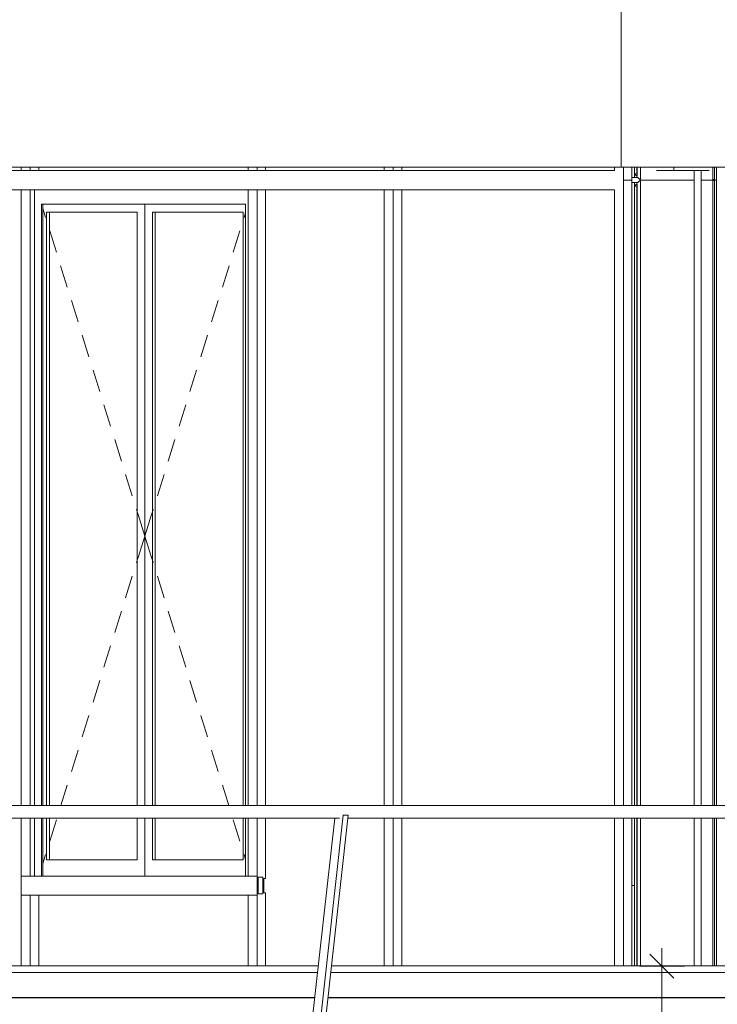
# Model space of a CAD drawing. Extents: x 0 to 69, y 0 to 42.
# Drawn here: x 23.5 to 25.7, y 29.4 to 32.4 of the extents above; entities that cross this region are included whole.
import ezdxf
from ezdxf.xclip import XClip

# ---------------------------------------------------------------- set-up
doc = ezdxf.new("R2010")
doc.units = 0
doc.header["$MEASUREMENT"] = 0
doc.header["$XCLIPFRAME"] = 0
for name, color, linetype in [('40 Absturzsicherung _ Geländer', 7, 'Continuous'), ('Neubau_10 Attika', 7, 'Continuous'), ('Neubau_10 Brüstung', 7, 'Continuous'), ('Neubau_10 Fassade', 7, 'Continuous'), ('Neubau_20 DRS Fassade', 7, 'Continuous'), ('Neubau_95 L5 Ausführungsplanung Bemaßung.roh', 7, 'Continuous')]:
    doc.layers.add(name, color=color, linetype=linetype)

# ---------------------------------------------------------------- blocks, each defined once
blk = doc.blocks.new('Zeichnung_4_1', base_point=(82.5264, 11.0282))
at = {"layer": '40 Absturzsicherung _ Geländer', "color": 254, "linetype": 'Continuous', "lineweight": 18, "ltscale": 20, "true_color": 0xd2d2d2}
for p, q in [((23.3202, 29.9785), (29.4949, 29.9785)), ((23.3202, 29.9385), (24.4816, 29.9385)), ((24.3785, 29.1504), (24.4665, 29.9385)), ((24.385, 28.9782), (24.4933, 29.9482)), ((24.4004, 28.9782), (24.5088, 29.9482)), ((24.4924, 29.9482), (24.4933, 29.9482)), ((24.4933, 29.9482), (24.5088, 29.9482)), ((24.5077, 29.9385), (26.1666, 29.9385))]:
    blk.add_line(p, q, dxfattribs=at)
at = {"layer": 'Neubau_10 Attika', "color": 254, "linetype": 'Continuous', "lineweight": 18, "ltscale": 20, "true_color": 0xd2d2d2}
for p, q in [((24.4151, 29.4782), (22.8306, 29.4782)), ((26.1001, 29.4782), (24.4563, 29.4782)), ((24.4128, 29.4574), (23.14, 29.4574)), ((26.0978, 29.4574), (24.454, 29.4574)), ((24.404, 29.3791), (23.14, 29.3791)), ((26.089, 29.3791), (24.4452, 29.3791))]:
    blk.add_line(p, q, dxfattribs=at)
at = {"layer": 'Neubau_10 Brüstung', "color": 254, "linetype": 'Continuous', "lineweight": 18, "ltscale": 20, "true_color": 0xd2d2d2}
for p, q in [((24.4039, 29.3782), (23.1484, 29.3782)), ((26.0889, 29.3782), (24.4451, 29.3782))]:
    blk.add_line(p, q, dxfattribs=at)
at = {"layer": 'Neubau_10 Fassade', "color": 254, "linetype": 'Continuous', "lineweight": 18, "ltscale": 20, "true_color": 0xd2d2d2}
for p, q in [((23.489, 31.9582), (23.489, 31.9682)), ((23.5173, 31.9582), (23.5173, 31.9682)), ((23.5437, 31.9582), (23.5437, 31.9682)), ((24.1963, 31.9582), (24.1963, 31.9682)), ((24.2246, 31.9582), (24.2246, 31.9682)), ((24.2511, 31.9582), (24.2511, 31.9682)), ((24.6208, 31.9582), (24.6208, 31.9682)), ((24.6491, 31.9582), (24.6491, 31.9682)), ((24.6755, 31.9582), (24.6755, 31.9682)), ((25.3387, 31.9582), (25.3387, 31.9682)), ((25.3669, 31.9282), (25.3669, 31.9682)), ((25.3934, 31.9282), (25.3934, 31.9682)), ((25.4019, 31.9472), (25.4019, 31.9682)), ((25.409, 31.9472), (25.409, 31.9682)), ((25.4095, 31.9392), (25.4095, 31.9682)), ((25.4199, 31.9282), (25.4199, 31.9682)), ((25.6454, 31.9682), (25.6454, 31.9282)), ((25.6512, 31.9682), (25.6512, 31.9282)), ((25.6569, 31.9682), (25.6569, 31.9282)), ((23.2343, 31.9582), (23.489, 31.9582)), ((23.489, 31.9582), (23.5031, 31.9582)), ((23.5031, 31.9582), (23.5173, 31.9582)), ((23.5173, 31.9582), (23.6598, 31.9582)), ((23.6598, 31.9582), (24.1963, 31.9582)), ((24.1963, 31.9582), (24.2105, 31.9582)), ((24.2105, 31.9582), (24.2246, 31.9582)), ((24.2246, 31.9582), (24.3671, 31.9582)), ((24.3671, 31.9582), (24.6208, 31.9582)), ((24.6208, 31.9582), (24.6349, 31.9582)), ((24.6349, 31.9582), (24.6491, 31.9582)), ((24.6491, 31.9582), (25.0745, 31.9582)), ((25.0745, 31.9582), (25.3387, 31.9582)), ((25.3669, 29.9785), (25.3669, 31.9282)), ((25.3705, 31.9282), (25.3669, 31.9282)), ((25.3846, 31.9282), (25.3705, 31.9282)), ((25.3881, 31.9282), (25.3846, 31.9282)), ((25.3934, 31.9282), (25.3881, 31.9282)), ((25.4019, 31.9362), (25.3934, 31.9362)), ((25.3934, 29.9785), (25.3934, 31.9282)), ((25.4095, 31.9392), (25.4019, 31.9472)), ((25.4019, 31.9472), (25.409, 31.9472)), ((25.4019, 31.9362), (25.4019, 31.9472)), ((25.4019, 31.9362), (25.4123, 31.9362)), ((25.409, 31.9472), (25.4095, 31.9467)), ((25.4123, 31.9362), (25.4199, 31.9282)), ((25.4123, 31.9202), (25.4199, 31.9282)), ((25.4269, 31.9282), (25.4199, 31.9282)), ((25.4199, 29.9785), (25.4199, 31.9282)), ((25.5874, 31.9282), (25.4269, 31.9282)), ((25.5874, 31.9282), (25.5874, 31.9582)), ((25.5874, 31.9282), (25.5874, 31.9282)), ((25.5874, 29.9785), (25.5874, 31.9282)), ((25.6089, 31.9582), (25.6089, 31.9282)), ((25.6089, 31.9282), (25.6089, 29.9785)), ((25.6089, 31.9282), (25.6454, 31.9282)), ((25.6512, 31.9311), (25.6454, 31.9282)), ((25.6512, 31.9253), (25.6454, 31.9282)), ((25.6454, 31.9282), (25.6454, 29.9785)), ((25.6512, 31.9282), (25.6512, 29.9785)), ((25.6512, 31.9282), (25.6569, 31.9282)), ((25.6569, 31.9282), (25.6569, 29.9785)), ((23.2343, 31.8982), (23.489, 31.8982)), ((23.489, 29.9785), (23.489, 31.8982)), ((23.5031, 31.8982), (23.489, 31.8982)), ((23.5031, 31.8982), (23.5173, 31.8982)), ((23.5173, 31.8982), (23.6598, 31.8982)), ((23.5173, 29.9785), (23.5173, 31.8982)), ((23.5305, 31.8982), (23.5305, 29.9785)), ((23.6598, 31.8982), (24.1963, 31.8982)), ((24.1963, 29.9785), (24.1963, 31.8982)), ((24.2105, 31.8982), (24.1963, 31.8982)), ((24.2105, 31.8982), (24.2246, 31.8982)), ((24.2246, 31.8982), (24.3671, 31.8982)), ((24.2246, 29.9785), (24.2246, 31.8982)), ((24.2511, 29.9785), (24.2511, 31.8982)), ((24.3671, 31.8982), (24.6208, 31.8982)), ((24.6208, 29.9785), (24.6208, 31.8982)), ((24.6349, 31.8982), (24.6208, 31.8982)), ((24.6349, 31.8982), (24.6491, 31.8982)), ((24.6491, 31.8982), (25.0745, 31.8982)), ((24.6491, 29.9785), (24.6491, 31.8982)), ((24.6755, 29.9785), (24.6755, 31.8982)), ((25.0745, 31.8982), (25.3387, 31.8982)), ((25.3387, 29.9785), (25.3387, 31.8982)), ((25.4019, 31.9202), (25.3934, 31.9202)), ((25.4019, 31.9202), (25.4123, 31.9202)), ((25.4019, 31.9092), (25.4019, 31.9202)), ((25.4095, 31.9172), (25.4019, 31.9092)), ((25.4019, 29.9785), (25.4019, 31.9092)), ((25.4019, 31.9092), (25.409, 31.9092)), ((25.409, 31.9092), (25.4095, 31.9097)), ((25.409, 29.9785), (25.409, 31.9092)), ((25.4095, 29.9785), (25.4095, 31.9172)), ((23.5517, 29.9785), (23.5517, 31.8532)), ((23.5517, 31.8532), (24.1883, 31.8532)), ((23.5561, 29.9785), (23.5561, 31.8532)), ((23.5561, 31.8403), (23.5651, 31.8114)), ((23.8744, 31.8532), (23.8744, 29.9785)), ((24.1883, 31.8532), (24.1883, 29.9785)), ((23.5679, 31.8282), (23.8509, 31.8282)), ((23.5679, 29.9785), (23.5679, 31.8282)), ((23.5767, 31.8282), (23.5767, 29.9785)), ((23.8509, 31.8282), (23.8509, 29.9785)), ((23.898, 29.9785), (23.898, 31.8282)), ((23.898, 31.8282), (24.181, 31.8282)), ((23.9068, 31.8282), (23.9068, 29.9785)), ((24.181, 31.8282), (24.181, 29.9785)), ((24.1883, 31.8262), (24.1838, 31.8114)), ((23.5781, 31.7697), (23.5989, 31.703)), ((24.1708, 31.7697), (24.15, 31.703)), ((23.6119, 31.6612), (23.6327, 31.5945)), ((24.137, 31.6612), (24.1162, 31.5945)), ((23.6457, 31.5528), (23.6665, 31.486)), ((24.1032, 31.5528), (24.0824, 31.486)), ((23.6795, 31.4443), (23.7002, 31.3775)), ((24.0694, 31.4443), (24.0486, 31.3775)), ((23.7132, 31.3358), (23.734, 31.269)), ((24.0356, 31.3358), (24.0148, 31.269)), ((23.747, 31.2273), (23.7678, 31.1606)), ((24.0018, 31.2273), (23.9811, 31.1606)), ((23.7808, 31.1188), (23.8016, 31.0521)), ((23.9681, 31.1188), (23.9473, 31.0521)), ((23.8146, 31.0103), (23.8354, 30.9436)), ((23.9343, 31.0103), (23.9135, 30.9436)), ((23.8484, 30.9019), (23.8509, 30.8939)), ((23.8509, 30.8939), (23.8536, 30.8849)), ((23.8536, 30.8849), (23.8744, 30.8182)), ((23.8952, 30.8849), (23.8744, 30.8182)), ((23.898, 30.8939), (23.8952, 30.8849)), ((23.9005, 30.9019), (23.898, 30.8939)), ((23.8536, 30.7514), (23.8744, 30.8182)), ((23.8952, 30.7514), (23.8744, 30.8182)), ((23.8484, 30.7345), (23.8509, 30.7425)), ((23.8509, 30.7425), (23.8536, 30.7514)), ((23.898, 30.7425), (23.8952, 30.7514)), ((23.9005, 30.7345), (23.898, 30.7425)), ((23.8146, 30.626), (23.8354, 30.6928)), ((23.9343, 30.626), (23.9135, 30.6928)), ((23.7808, 30.5176), (23.8016, 30.5843)), ((23.9681, 30.5176), (23.9473, 30.5843)), ((23.747, 30.4091), (23.7678, 30.4758)), ((24.0018, 30.4091), (23.9811, 30.4758)), ((23.7132, 30.3006), (23.734, 30.3674)), ((24.0356, 30.3006), (24.0148, 30.3674)), ((23.6795, 30.1921), (23.7002, 30.2589)), ((24.0694, 30.1921), (24.0486, 30.2589)), ((23.6457, 30.0836), (23.6665, 30.1504)), ((24.1032, 30.0836), (24.0824, 30.1504)), ((23.6129, 29.9785), (23.6327, 30.0419)), ((24.1359, 29.9785), (24.1162, 30.0419)), ((23.489, 29.7582), (23.489, 29.9385)), ((23.5173, 29.7582), (23.5173, 29.9385)), ((23.5305, 29.9385), (23.5305, 29.7582)), ((23.5517, 29.7582), (23.5517, 29.9385)), ((23.5561, 29.7582), (23.5561, 29.9385)), ((23.5679, 29.8082), (23.5679, 29.9385)), ((23.5767, 29.9385), (23.5767, 29.8082)), ((23.5781, 29.8667), (23.5989, 29.9334)), ((23.8509, 29.9385), (23.8509, 29.8082)), ((23.8744, 29.9385), (23.8744, 29.7582)), ((23.898, 29.8082), (23.898, 29.9385)), ((23.9068, 29.9385), (23.9068, 29.8082)), ((24.1708, 29.8667), (24.15, 29.9334)), ((24.181, 29.9385), (24.181, 29.8082)), ((24.1883, 29.9385), (24.1883, 29.7582)), ((24.1963, 29.7582), (24.1963, 29.9385)), ((24.2246, 29.7582), (24.2246, 29.9385)), ((24.2511, 29.7582), (24.2511, 29.9385)), ((24.6208, 29.7282), (24.6208, 29.9385)), ((24.6491, 29.7282), (24.6491, 29.9385)), ((24.6755, 29.7282), (24.6755, 29.9385)), ((25.3387, 29.7282), (25.3387, 29.9385)), ((25.3669, 29.7282), (25.3669, 29.9385)), ((25.3934, 29.7282), (25.3934, 29.9385)), ((25.4019, 29.7282), (25.4019, 29.9385)), ((25.409, 29.7282), (25.409, 29.9385)), ((25.4095, 29.7282), (25.4095, 29.9385)), ((25.4199, 29.7282), (25.4199, 29.9385)), ((25.5874, 29.7282), (25.5874, 29.9385)), ((25.6089, 29.9385), (25.6089, 29.7282)), ((25.6454, 29.9385), (25.6454, 29.7282)), ((25.6512, 29.9385), (25.6512, 29.7282)), ((25.6569, 29.9385), (25.6569, 29.7282)), ((23.556, 29.7958), (23.5651, 29.8249)), ((24.1883, 29.8102), (24.1838, 29.8249)), ((23.8509, 29.8082), (23.5679, 29.8082)), ((24.181, 29.8082), (23.898, 29.8082)), ((23.489, 29.7582), (23.489, 29.6982)), ((23.489, 29.7582), (23.5173, 29.7582)), ((23.5173, 29.7582), (23.6598, 29.7582)), ((23.6598, 29.7582), (24.1963, 29.7582)), ((24.1963, 29.7582), (24.2246, 29.7582)), ((24.2246, 29.7582), (24.2246, 29.6982)), ((24.2282, 29.7022), (24.2282, 29.7542)), ((24.2282, 29.7542), (24.2423, 29.7542)), ((24.2423, 29.7542), (24.2423, 29.7022)), ((24.2458, 29.7062), (24.2458, 29.7502)), ((24.2458, 29.7502), (24.2511, 29.7502)), ((24.2511, 29.7542), (24.2511, 29.7582)), ((24.2511, 29.7502), (24.2511, 29.7542)), ((24.6208, 29.4782), (24.6208, 29.7282)), ((24.6491, 29.4782), (24.6491, 29.7282)), ((24.6755, 29.4782), (24.6755, 29.7282)), ((25.3387, 29.4782), (25.3387, 29.7282)), ((25.3669, 29.4782), (25.3669, 29.7282)), ((25.3934, 29.4782), (25.3934, 29.7282)), ((25.4019, 29.7282), (25.3934, 29.7282)), ((25.4019, 29.4782), (25.4019, 29.7282)), ((25.409, 29.7282), (25.4095, 29.7282)), ((25.409, 29.4782), (25.409, 29.7282)), ((25.4095, 29.4782), (25.4095, 29.7282)), ((25.4199, 29.4782), (25.4199, 29.7282)), ((25.5874, 29.4782), (25.5874, 29.7282)), ((25.6089, 29.7282), (25.6089, 29.4782)), ((25.6454, 29.7282), (25.6454, 29.4782)), ((25.6512, 29.7282), (25.6512, 29.4782)), ((25.6569, 29.7282), (25.6569, 29.4782)), ((23.489, 29.4782), (23.489, 29.6982)), ((23.489, 29.6982), (23.5173, 29.6982)), ((23.5173, 29.4782), (23.5173, 29.6982)), ((23.5173, 29.6982), (23.6598, 29.6982)), ((23.5437, 29.4782), (23.5437, 29.6982)), ((23.6598, 29.6982), (24.1963, 29.6982)), ((24.1963, 29.4782), (24.1963, 29.6982)), ((24.2246, 29.6982), (24.1963, 29.6982)), ((24.2246, 29.4782), (24.2246, 29.6982)), ((24.2423, 29.7022), (24.2282, 29.7022)), ((24.2511, 29.7062), (24.2458, 29.7062)), ((24.2511, 29.7022), (24.2511, 29.7062)), ((24.2511, 29.6982), (24.2511, 29.7022)), ((24.2511, 29.4782), (24.2511, 29.6982))]:
    blk.add_line(p, q, dxfattribs=at)
at = {"layer": 'Neubau_20 DRS Fassade', "color": 254, "linetype": 'Continuous', "lineweight": 18, "ltscale": 20, "true_color": 0xd2d2d2}
for p, q in [((25.3598, 31.9682), (25.3598, 32.7175)), ((25.3598, 31.9682), (18.101, 31.9682)), ((31.9633, 31.9682), (25.3598, 31.9682)), ((25.5237, 31.9582), (25.5237, 31.9682)), ((25.5237, 31.9582), (25.4704, 31.9582)), ((25.6344, 31.9582), (25.5237, 31.9582))]:
    blk.add_line(p, q, dxfattribs=at)
at = {"layer": 'Neubau_95 L5 Ausführungsplanung Bemaßung.roh', "color": 7, "linetype": 'Continuous', "lineweight": 13, "ltscale": 20}
for p, q in [((25.5246, 29.4393), (25.4496, 29.5143)), ((25.4871, 29.4768), (25.4871, 29.533)), ((25.5574, 29.4768), (25.4168, 29.4768)), ((25.4871, 28.4782), (25.4871, 29.4768))]:
    blk.add_line(p, q, dxfattribs=at)

msp = doc.modelspace()

# ---------------------------------------------------------------- block references
at = {"color": 7, "linetype": 'Continuous', "lineweight": 13, "ltscale": 20}
ref = msp.add_blockref('Zeichnung_4_1', (82.5264, 11.0282), dxfattribs=at)
XClip(ref).set_block_clipping_path([(7.4500003191, 1.2499905211), (58.4500003191, 1.2499960052), (58.4499959856, 41.5500061777), (7.4499959856, 41.5500006936)])

doc.saveas('drawing.dxf')
